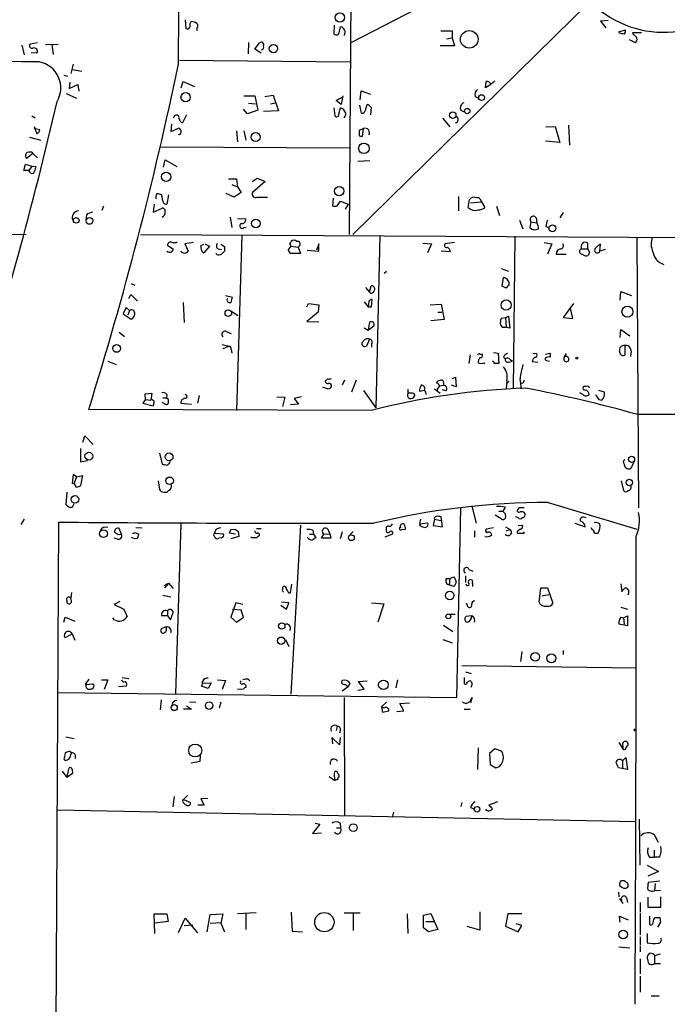
# Model space of a CAD drawing. Extents: x 9 to 740, y 12 to 876.
# Drawn here: x 558 to 653, y 397 to 542 of the extents above; entities that cross this region are included whole.
import ezdxf

# ---------------------------------------------------------------- set-up
doc = ezdxf.new("R2010")
doc.units = 0
doc.header["$MEASUREMENT"] = 0
doc.layers.add('MAIN', color=5, linetype='CONTINUOUS')

msp = doc.modelspace()

# ---------------------------------------------------------------- linework, layer by layer
at = {"layer": 'MAIN'}
for p, q in [((606.9753, 616.458), (606.298, 510.286)), ((637.286, 554.3973), (606.552, 538.48)), ((641.858, 544.6606), (606.806, 510.286)), ((582.168, 541.8666), (582.2527, 540.5966)), ((583.8613, 540.6813), (583.8613, 540.258)), ((604.0967, 541.1046), (604.012, 539.8346)), ((604.774, 539.75), (605.028, 540.8506)), ((644.398, 541.782), (643.2973, 541.6973)), ((643.2973, 541.6973), (644.0593, 540.6813)), ((619.76, 540.258), (621.4533, 540.258)), ((620.6067, 539.0726), (621.4533, 539.242)), ((621.4533, 540.258), (621.4533, 539.242)), ((621.4533, 539.242), (621.792, 538.0566)), ((646.0067, 540.0886), (646.938, 540.4273)), ((646.0913, 539.9193), (646.0067, 540.0886)), ((648.1233, 539.6653), (648.0387, 540.004)), ((648.0387, 540.004), (649.3087, 540.004)), ((558.1227, 538.1413), (558.4613, 536.702)), ((560.4087, 538.48), (559.308, 538.3106)), ((561.594, 538.226), (563.4567, 538.3106)), ((562.5253, 538.226), (562.6947, 536.7866)), ((591.4813, 538.5646), (591.3967, 536.8713)), ((592.4127, 537.5486), (593.09, 538.48)), ((621.792, 538.0566), (619.6753, 538.0566)), ((647.5307, 538.988), (648.3773, 538.5646)), ((560.324, 536.956), (559.4773, 537.0406)), ((593.344, 536.956), (592.4127, 537.5486)), ((565.658, 535.3473), (565.3193, 533.9926)), ((581.3213, 535.94), (606.3827, 535.686)), ((564.3033, 533.7386), (564.8113, 533.5693)), ((565.4887, 534.5853), (566.928, 534.3313)), ((565.15, 532.7226), (565.0653, 531.7913)), ((565.0653, 531.7913), (566.3353, 532.384)), ((566.3353, 532.384), (566.5047, 531.368)), ((581.5753, 531.876), (581.8293, 532.8073)), ((581.8293, 532.8073), (583.5227, 532.0453)), ((626.364, 531.876), (626.4487, 532.8073)), ((627.126, 532.384), (626.364, 531.876)), ((564.642, 531.0293), (566.166, 530.352)), ((590.804, 530.6906), (592.4127, 530.6906)), ((592.4127, 530.6906), (592.836, 528.574)), ((593.852, 530.606), (595.122, 530.7753)), ((595.122, 530.7753), (595.884, 528.4893)), ((604.3507, 530.0133), (605.3667, 530.5213)), ((605.3667, 530.6906), (605.1127, 529.4206)), ((607.9067, 530.098), (608.076, 531.4526)), ((608.076, 531.4526), (609.4307, 530.9446)), ((624.84, 530.606), (625.348, 530.352)), ((591.4813, 529.59), (592.4973, 529.5053)), ((594.6987, 529.5053), (595.376, 529.6746)), ((604.012, 528.9126), (604.1813, 527.7273)), ((605.1127, 529.4206), (604.3507, 530.0133)), ((604.774, 527.9813), (605.028, 528.9126)), ((607.822, 529.336), (608.076, 528.1506)), ((608.6687, 528.574), (608.9227, 529.4206)), ((609.5153, 528.9973), (609.4307, 527.8966)), ((559.562, 527.7273), (560.07, 527.4733)), ((580.5593, 527.7273), (580.39, 527.3886)), ((582.3373, 527.8966), (581.7447, 526.7113)), ((591.312, 528.066), (590.7193, 528.7433)), ((592.836, 528.574), (591.312, 528.066)), ((595.884, 528.4893), (593.6827, 528.4046)), ((622.7233, 528.574), (623.2313, 528.32)), ((559.9007, 526.2033), (560.324, 525.1026)), ((580.136, 526.542), (580.0513, 525.4413)), ((620.014, 527.3886), (621.1147, 526.1186)), ((635.254, 526.1186), (636.6087, 526.2033)), ((636.6087, 526.2033), (637.286, 523.8326)), ((638.556, 526.3726), (638.7253, 523.4093)), ((559.2233, 524.5946), (560.9167, 524.1713)), ((560.7473, 525.6953), (559.9007, 525.8646)), ((580.0513, 525.4413), (581.152, 525.9493)), ((581.3213, 524.9333), (581.152, 525.018)), ((589.7033, 525.526), (589.8727, 523.9173)), ((590.804, 525.526), (591.058, 524.1713)), ((608.4147, 525.8646), (607.7373, 525.6106)), ((608.2453, 524.764), (608.4147, 525.8646)), ((606.298, 522.986), (578.5273, 523.1553)), ((637.286, 523.8326), (635.1693, 524.002)), ((559.7313, 522.224), (558.8, 521.462)), ((559.562, 522.3933), (559.7313, 522.224)), ((559.7313, 522.224), (560.4087, 521.5466)), ((558.3767, 519.684), (558.6307, 520.6153)), ((558.6307, 520.6153), (559.562, 520.3613)), ((559.562, 520.3613), (559.1387, 519.684)), ((559.562, 520.3613), (560.1547, 520.2766)), ((578.9507, 520.192), (579.2047, 521.2926)), ((579.2047, 521.2926), (580.898, 520.2766)), ((609.346, 521.1233), (607.568, 521.0386)), ((559.1387, 519.684), (558.3767, 519.684)), ((559.3927, 519.3453), (559.1387, 519.684)), ((588.518, 518.4986), (589.7033, 518.4986)), ((589.026, 517.652), (589.8727, 517.3133)), ((589.7033, 518.4986), (589.8727, 517.3133)), ((589.8727, 517.3133), (590.3807, 516.4666)), ((591.9893, 518.0753), (592.7513, 518.5833)), ((593.9367, 518.0753), (592.074, 516.4666)), ((592.7513, 518.5833), (593.9367, 518.0753)), ((578.866, 515.1966), (578.6967, 516.128)), ((579.7127, 516.128), (579.4587, 514.7733)), ((589.3647, 515.7893), (588.1793, 516.2973)), ((590.3807, 516.4666), (589.3647, 515.7893)), ((622.3847, 515.874), (622.3847, 513.7573)), ((570.1453, 514.4346), (569.8913, 513.842)), ((577.596, 514.7733), (577.4267, 513.588)), ((592.7513, 515.7893), (594.2753, 515.7893)), ((603.9273, 515.62), (603.8427, 514.5193)), ((604.52, 514.5193), (605.028, 515.1966)), ((605.028, 515.1966), (606.1287, 514.7733)), ((606.1287, 514.7733), (605.7053, 514.0113)), ((623.824, 514.2653), (623.9933, 515.4506)), ((624.1627, 514.9426), (625.7713, 515.112)), ((625.7713, 515.112), (626.2793, 514.2653)), ((627.9727, 514.4346), (628.396, 513.08)), ((567.6053, 513.1646), (567.5207, 512.4026)), ((577.4267, 513.588), (578.7813, 514.1806)), ((637.794, 513.5033), (637.286, 512.7413)), ((588.772, 512.826), (589.026, 511.302)), ((589.8727, 512.6566), (591.058, 512.572)), ((631.3593, 512.4026), (631.8673, 511.1326)), ((633.0527, 512.1486), (632.8833, 511.302)), ((633.0527, 512.1486), (633.8993, 511.9793)), ((633.8147, 512.7413), (633.8993, 511.9793)), ((407.162, 511.2173), (558.7153, 510.286)), ((575.564, 510.286), (726.8633, 509.4393)), ((590.4653, 510.2013), (589.7033, 484.378)), ((590.804, 511.302), (591.1427, 511.3866)), ((610.7853, 510.1166), (610.1927, 484.8013)), ((635.254, 511.4713), (635.6773, 511.302)), ((583.3533, 509.1006), (582.0833, 508.9313)), ((582.0833, 508.9313), (582.5913, 507.8306)), ((584.454, 508.6773), (584.8773, 508.8466)), ((585.724, 508.5926), (584.8773, 507.5766)), ((585.0467, 508.9313), (585.724, 508.5926)), ((587.4173, 508.8466), (587.9253, 508.508)), ((597.3233, 508), (597.7467, 508.5926)), ((597.5773, 508.9313), (597.7467, 509.27)), ((597.7467, 508.5926), (598.7627, 508.4233)), ((598.932, 508.5926), (598.7627, 508.4233)), ((601.8107, 508.9313), (601.472, 508)), ((601.8107, 507.8306), (601.8107, 508.9313)), ((617.1353, 509.016), (618.4053, 508.9313)), ((618.4053, 508.9313), (617.8127, 507.5766)), ((621.792, 509.1006), (620.4373, 508.9313)), ((630.682, 510.032), (630.428, 487.5953)), ((635, 509.1006), (636.1007, 508.9313)), ((636.1007, 508.9313), (635.508, 507.4073)), ((641.4347, 508.1693), (641.4347, 509.016)), ((643.2127, 507.8306), (643.2973, 508.8466)), ((648.6313, 509.8626), (648.8853, 470.0693)), ((586.8247, 507.3226), (586.6553, 507.492)), ((586.994, 508.1693), (587.502, 508.0846)), ((587.9253, 507.8306), (587.502, 507.4073)), ((599.1013, 507.492), (597.662, 507.492)), ((598.7627, 508.4233), (599.1013, 507.492)), ((600.1173, 508), (601.8107, 507.8306)), ((621.1993, 507.746), (619.8447, 507.8306)), ((636.778, 507.4073), (638.2173, 507.4073)), ((640.5033, 508.1693), (641.4347, 508.1693)), ((641.6887, 507.746), (641.5193, 507.238)), ((643.9747, 508.0846), (643.2127, 507.8306)), ((611.4627, 504.6133), (611.8013, 504.8673)), ((628.65, 505.2906), (629.7507, 504.8673)), ((574.2093, 503.0893), (574.7173, 502.8353)), ((628.8193, 502.666), (628.9887, 503.936)), ((573.8707, 500.888), (574.1247, 501.4806)), ((574.1247, 501.4806), (575.1407, 500.4646)), ((608.6687, 502.4966), (609.2613, 501.8193)), ((609.2613, 501.8193), (609.5153, 502.7506)), ((609.4307, 501.65), (609.2613, 501.8193)), ((629.412, 502.412), (628.8193, 502.666)), ((646.176, 500.634), (646.2607, 501.904)), ((646.2607, 501.904), (647.8693, 501.3113)), ((581.8293, 500.2953), (581.9987, 497.332)), ((588.0947, 501.3113), (589.1107, 501.0573)), ((600.0327, 499.618), (600.2867, 500.126)), ((600.2867, 500.126), (601.8107, 499.9566)), ((601.8107, 499.9566), (601.726, 498.856)), ((608.4993, 500.38), (609.092, 499.618)), ((609.1767, 500.38), (609.092, 499.618)), ((609.6, 499.618), (609.6847, 500.7186)), ((618.236, 499.9566), (619.8447, 500.0413)), ((619.8447, 500.0413), (620.268, 497.7553)), ((639.318, 500.126), (637.794, 498.094)), ((573.4473, 499.5333), (573.024, 498.602)), ((573.024, 498.602), (574.2093, 497.84)), ((573.9553, 499.11), (573.4473, 499.5333)), ((573.9553, 499.11), (573.7013, 498.4326)), ((588.772, 499.11), (589.9573, 498.348)), ((601.726, 498.856), (600.0327, 497.5013)), ((609.092, 499.618), (609.6, 499.618)), ((619.3367, 498.856), (619.9293, 498.856)), ((639.2333, 497.9246), (638.8947, 499.4486)), ((600.0327, 497.5013), (601.8107, 497.4166)), ((620.268, 497.7553), (618.3207, 497.586)), ((628.5653, 496.9933), (628.8193, 496.6546)), ((629.3273, 498.0093), (628.65, 497.9246)), ((629.3273, 498.0093), (629.7507, 498.2633)), ((629.3273, 498.0093), (629.412, 496.6546)), ((629.7507, 498.2633), (629.92, 496.4853)), ((637.794, 498.094), (639.2333, 497.9246)), ((572.4313, 495.8926), (573.1933, 495.3)), ((588.264, 495.9773), (588.9413, 495.7233)), ((608.4993, 496.57), (609.092, 496.2313)), ((609.092, 496.2313), (609.9387, 496.824)), ((628.8193, 496.6546), (629.412, 496.6546)), ((629.92, 496.4853), (629.412, 496.6546)), ((646.176, 495.1306), (646.2607, 496.316)), ((646.2607, 496.316), (647.6153, 495.3846)), ((587.5867, 494.1146), (588.6027, 493.8606)), ((609.2613, 494.8766), (608.838, 493.8606)), ((609.6, 494.1993), (609.6, 493.6913)), ((588.6027, 493.8606), (587.6713, 493.4373)), ((588.9413, 493.3526), (589.026, 492.8446)), ((625.5173, 492.6753), (625.856, 492.6753)), ((627.5493, 492.9293), (628.2267, 492.8446)), ((628.2267, 492.8446), (628.3113, 491.3206)), ((633.3067, 492.8446), (633.8993, 492.76)), ((635.1693, 492.6753), (635.8467, 492.8446)), ((638.2173, 492.76), (637.8787, 492.1673)), ((646.2607, 492.5906), (646.0913, 493.0986)), ((646.8533, 493.9453), (646.8533, 492.506)), ((647.7847, 493.1833), (647.7, 492.3366)), ((570.738, 491.6593), (572.008, 491.1513)), ((624.078, 492.5906), (623.9087, 491.3206)), ((626.11, 491.4053), (626.1947, 491.236)), ((628.9887, 492.252), (629.2427, 491.998)), ((629.7507, 491.49), (630.3433, 491.6593)), ((630.0047, 491.9133), (630.3433, 491.6593)), ((633.222, 491.5746), (634.0687, 491.49)), ((635.3387, 491.744), (635.762, 491.6593)), ((603.0807, 489.0346), (602.742, 488.696)), ((605.6207, 488.8653), (605.282, 488.1033)), ((607.314, 488.8653), (606.6367, 487.0873)), ((620.1833, 488.442), (620.1833, 488.1033)), ((621.4533, 489.1193), (621.9613, 489.2886)), ((621.9613, 489.2886), (622.046, 487.8493)), ((629.4967, 488.7806), (629.412, 487.5953)), ((629.8353, 488.696), (629.4967, 488.3573)), ((631.8673, 488.3573), (631.5287, 488.442)), ((576.2413, 486.8333), (577.2573, 486.918)), ((577.2573, 486.918), (577.088, 485.902)), ((603.1653, 487.5953), (602.4033, 487.7646)), ((608.4147, 487.3413), (610.1927, 484.8013)), ((614.934, 487.5106), (614.934, 486.918)), ((615.6113, 486.918), (614.934, 486.918)), ((617.3893, 487.3413), (616.6273, 487.172)), ((618.8287, 487.5953), (619.6753, 486.918)), ((619.5907, 488.0186), (620.1833, 488.1033)), ((620.522, 487.2566), (620.014, 487.426)), ((622.046, 487.8493), (621.3687, 488.1033)), ((640.6727, 486.7486), (640.2493, 487.0026)), ((641.1807, 487.934), (640.842, 487.934)), ((643.89, 487.0873), (643.0433, 487.3413)), ((576.326, 485.9866), (575.9027, 485.4786)), ((575.9027, 485.4786), (577.4267, 485.0553)), ((576.326, 485.9866), (576.2413, 486.8333)), ((576.326, 485.9866), (577.088, 485.902)), ((579.374, 485.2246), (578.7813, 485.5633)), ((578.866, 486.2406), (579.374, 486.2406)), ((579.4587, 486.7486), (579.374, 486.2406)), ((581.4907, 485.4786), (583.0993, 485.3093)), ((584.2, 486.5793), (583.946, 485.4786)), ((595.63, 486.41), (596.8153, 486.3253)), ((596.8153, 486.3253), (596.4767, 484.9706)), ((599.2707, 486.41), (598.17, 486.156)), ((598.17, 486.156), (598.8473, 485.3093)), ((643.0433, 485.9866), (643.4667, 485.902)), ((609.5153, 484.378), (567.944, 484.5473)), ((598.8473, 485.3093), (597.662, 485.2246)), ((567.0973, 479.7213), (567.3513, 480.6526)), ((567.3513, 480.6526), (568.6213, 479.3826)), ((566.7587, 478.79), (566.7587, 476.8426)), ((566.7587, 476.8426), (567.7747, 477.012)), ((578.358, 478.1126), (578.7813, 476.504)), ((648.208, 476.758), (647.7, 475.8266)), ((565.658, 474.98), (565.4887, 473.6253)), ((566.166, 474.6413), (565.658, 474.98)), ((566.166, 474.6413), (565.8273, 473.71)), ((566.166, 474.6413), (567.0127, 474.8106)), ((567.0127, 474.8106), (566.7587, 473.3713)), ((578.1887, 474.0486), (578.358, 472.7786)), ((646.3453, 474.0486), (646.684, 472.6093)), ((565.4887, 473.6253), (565.8273, 473.71)), ((566.166, 473.1173), (565.8273, 473.71)), ((564.7267, 472.3553), (564.5573, 470.5773)), ((622.1307, 442.1293), (622.7233, 470.0693)), ((624.332, 470.3233), (625.0093, 467.7833)), ((628.3113, 469.5613), (628.904, 469.5613)), ((629.2427, 470.154), (628.904, 469.5613)), ((631.2747, 470.0693), (631.1053, 469.8153)), ((635.5927, 470.8313), (648.6313, 466.9366)), ((558.4613, 468.376), (557.9533, 467.614)), ((616.7967, 468.376), (616.6273, 467.6986)), ((618.8287, 468.376), (618.6593, 467.4446)), ((618.8287, 468.376), (619.76, 468.2066)), ((620.014, 467.2753), (619.8447, 468.7146)), ((628.65, 468.4606), (627.8033, 468.9686)), ((629.2427, 469.2226), (629.3273, 468.63)), ((631.1053, 468.63), (630.7667, 468.7146)), ((640.7573, 468.7146), (641.1807, 468.63)), ((562.864, 333.6713), (563.5413, 467.9526)), ((572.77, 466.1746), (572.4313, 467.0213)), ((574.8867, 467.1906), (575.818, 467.106)), ((581.4907, 467.6986), (580.7287, 442.722)), ((586.6553, 466.852), (586.486, 466.344)), ((588.8567, 466.852), (589.4493, 466.9366)), ((589.9573, 466.598), (590.042, 465.836)), ((592.6667, 467.0213), (593.344, 467.0213)), ((597.7467, 442.6373), (599.186, 467.5293)), ((600.964, 466.7673), (601.0487, 466.1746)), ((603.1653, 466.9366), (603.4193, 466.2593)), ((606.8907, 466.598), (606.3827, 466.09)), ((611.7167, 466.9366), (611.7167, 466.6826)), ((613.8333, 467.1906), (613.664, 467.0213)), ((614.0027, 466.852), (614.5953, 466.9366)), ((616.6273, 467.6986), (617.8127, 467.868)), ((616.712, 467.4446), (616.7967, 467.6986)), ((618.6593, 467.4446), (620.014, 467.2753)), ((624.7553, 466.6826), (624.7553, 465.7513)), ((627.5493, 467.106), (626.4487, 466.9366)), ((629.3273, 467.2753), (630.0047, 466.852)), ((629.412, 466.6826), (630.0047, 466.852)), ((631.0207, 466.598), (631.0207, 466.344)), ((631.19, 467.4446), (631.7827, 467.5293)), ((639.4873, 467.7833), (641.0113, 467.2753)), ((572.3467, 465.4126), (571.6693, 465.582)), ((574.802, 466.4286), (575.31, 466.1746)), ((586.486, 466.344), (587.756, 466.2593)), ((587.502, 465.6666), (587.0787, 465.582)), ((589.534, 466.1746), (588.6873, 466.344)), ((590.042, 465.836), (588.8567, 465.4973)), ((591.9893, 465.6666), (591.82, 465.7513)), ((600.456, 466.1746), (601.0487, 466.1746)), ((601.0487, 466.1746), (601.3873, 465.6666)), ((602.234, 465.582), (602.5727, 466.1746)), ((603.5887, 465.582), (602.234, 465.582)), ((602.5727, 466.1746), (603.4193, 466.2593)), ((603.4193, 466.2593), (603.5887, 465.582)), ((605.282, 466.5133), (604.9433, 465.4973)), ((612.648, 466.1746), (611.5473, 465.7513)), ((632.0367, 466.344), (632.0367, 466.5133)), ((642.7047, 466.344), (642.9587, 466.344)), ((623.9087, 461.01), (624.5013, 460.756)), ((620.6067, 459.6553), (621.1147, 459.6553)), ((621.1147, 459.6553), (621.03, 458.724)), ((621.1147, 459.6553), (621.7073, 459.9093)), ((623.4007, 460.0786), (623.4007, 459.0626)), ((579.0353, 458.6393), (579.7127, 458.978)), ((579.7127, 458.978), (579.12, 458.3006)), ((579.7127, 458.978), (580.39, 458.216)), ((597.662, 457.5386), (597.8313, 458.8086)), ((621.7073, 458.47), (621.03, 458.724)), ((634.238, 456.184), (634.492, 458.3006)), ((634.492, 458.3006), (635.508, 458.3006)), ((635.508, 458.3006), (636.27, 456.0146)), ((646.2607, 458.8933), (646.43, 457.708)), ((565.404, 457.6233), (565.3193, 456.7766)), ((565.404, 456.3533), (565.3193, 456.7766)), ((578.866, 457.2), (580.0513, 456.946)), ((597.408, 457.5386), (597.662, 457.5386)), ((634.6613, 457.1153), (635.6773, 457.2846)), ((572.516, 456.2686), (571.6693, 455.8453)), ((571.6693, 455.8453), (573.1087, 455.168)), ((573.1087, 455.168), (573.6167, 454.0673)), ((589.6187, 456.0993), (588.8567, 453.9826)), ((590.3807, 454.9986), (589.1107, 455.0833)), ((590.6347, 455.8453), (589.6187, 456.0993)), ((590.7193, 453.9826), (590.3807, 454.9986)), ((596.2227, 455.7606), (597.0693, 455.168)), ((597.408, 456.0993), (596.3073, 456.184)), ((597.0693, 455.168), (597.408, 456.0993)), ((609.6, 456.0993), (611.378, 455.93)), ((611.378, 455.93), (610.5313, 453.2206)), ((623.824, 455.422), (623.57, 456.0146)), ((646.2607, 455.422), (647.2767, 455.168)), ((564.3033, 453.2206), (564.4727, 453.9826)), ((564.4727, 453.9826), (565.912, 453.39)), ((571.754, 453.5593), (571.5, 453.898)), ((579.5433, 454.152), (578.6967, 454.152)), ((579.5433, 454.914), (579.5433, 454.152)), ((579.5433, 454.152), (579.9667, 453.5593)), ((579.9667, 453.5593), (580.39, 454.66)), ((588.8567, 453.9826), (589.7033, 453.2206)), ((589.7033, 453.2206), (590.7193, 453.9826)), ((621.1147, 454.406), (621.8767, 454.406)), ((624.332, 454.152), (623.4853, 454.0673)), ((646.2607, 453.9826), (646.684, 453.898)), ((646.684, 453.898), (647.2767, 454.152)), ((646.684, 453.898), (646.7687, 452.9666)), ((647.2767, 454.152), (647.2767, 452.7126)), ((579.374, 452.5433), (578.6967, 452.2893)), ((620.1833, 452.7973), (621.538, 451.866)), ((647.2767, 452.7126), (646.0067, 452.9666)), ((565.4887, 451.5273), (564.4727, 450.9346)), ((565.4887, 451.5273), (565.912, 450.596)), ((596.9, 450.6806), (597.408, 449.6646)), ((620.0987, 450.6806), (621.4533, 450.1726)), ((631.698, 448.9026), (631.5287, 447.4633)), ((637.794, 449.072), (637.794, 448.4793)), ((622.8927, 446.8706), (648.5467, 446.532)), ((567.944, 444.8386), (567.436, 444.0766)), ((572.8547, 445.0926), (573.8707, 444.9233)), ((591.3967, 444.8386), (591.6507, 444.5846)), ((623.2313, 445.0926), (623.2313, 444.1613)), ((623.4007, 445.9393), (624.2473, 445.6853)), ((567.436, 444.0766), (568.6213, 444.1613)), ((567.5207, 443.9073), (567.69, 444.0766)), ((569.8067, 444.754), (570.738, 444.754)), ((570.738, 444.754), (570.23, 443.3146)), ((573.532, 443.8226), (572.3467, 443.738)), ((585.5547, 443.484), (584.5387, 443.8226)), ((584.7927, 444.246), (585.978, 444.3306)), ((585.978, 444.3306), (585.5547, 443.484)), ((586.9093, 444.754), (588.0947, 444.6693)), ((588.0947, 444.6693), (587.5867, 443.3146)), ((590.7193, 443.3993), (589.8727, 443.3146)), ((606.1287, 443.738), (605.282, 443.0606)), ((606.3827, 444.246), (606.1287, 443.738)), ((607.568, 443.23), (608.4993, 443.3993)), ((607.6527, 444.5), (608.9227, 444.5846)), ((608.4993, 443.3993), (607.6527, 444.5)), ((613.41, 444.754), (613.156, 443.5686)), ((623.6547, 444.4153), (624.078, 444.6693)), ((563.4567, 442.8913), (622.1307, 442.1293)), ((605.536, 442.1293), (605.6207, 424.8573)), ((624.078, 441.6213), (624.4167, 442.1293)), ((624.4167, 442.1293), (624.1627, 441.3673)), ((578.612, 441.7906), (578.4427, 440.3513)), ((582.3373, 440.944), (583.0993, 440.436)), ((582.7607, 441.5366), (583.692, 441.452)), ((587.4173, 441.452), (587.1633, 440.6053)), ((611.8013, 441.452), (611.0393, 440.7746)), ((611.0393, 440.7746), (611.2087, 440.0126)), ((611.4627, 440.6053), (611.0393, 440.7746)), ((613.7487, 441.2826), (615.188, 441.3673)), ((614.3413, 440.182), (613.7487, 441.2826)), ((583.0993, 440.436), (581.914, 440.436)), ((611.2087, 440.0126), (612.14, 440.182)), ((613.3253, 440.0973), (614.3413, 440.182)), ((623.2313, 440.436), (624.078, 440.436)), ((604.52, 437.896), (604.3507, 437.3033)), ((564.5573, 436.372), (565.8273, 436.118)), ((604.8587, 435.1866), (603.758, 436.2873)), ((603.758, 436.2873), (603.8427, 435.356)), ((605.028, 437.388), (604.8587, 436.88)), ((604.9433, 436.2873), (604.8587, 435.1866)), ((625.2633, 434.7633), (625.1787, 431.546)), ((646.0067, 435.5253), (646.5993, 434.594)), ((646.5993, 435.0173), (646.5993, 434.594)), ((647.0227, 434.6786), (647.2767, 435.0173)), ((564.4727, 434.0013), (564.388, 433.4086)), ((564.896, 434.1706), (564.4727, 434.0013)), ((565.3193, 433.7473), (565.404, 434.0013)), ((584.3693, 433.578), (584.2847, 432.7313)), ((627.7187, 434.594), (626.9567, 433.9166)), ((626.9567, 433.9166), (627.0413, 432.308)), ((628.7347, 434.2553), (627.7187, 434.594)), ((646.5147, 432.816), (647.0227, 433.324)), ((647.0227, 433.324), (647.2767, 431.546)), ((564.7267, 430.3606), (565.0653, 431.8)), ((584.2847, 432.7313), (583.0147, 432.4773)), ((627.0413, 432.308), (627.888, 431.8)), ((647.2767, 431.546), (645.922, 431.8)), ((646.5147, 432.816), (646.5147, 431.7153)), ((564.0493, 431.292), (564.7267, 430.3606)), ((565.5733, 430.9533), (564.7267, 430.3606)), ((565.4887, 431.546), (565.5733, 430.9533)), ((603.3347, 430.53), (604.1813, 429.9373)), ((604.0967, 430.6146), (604.1813, 429.9373)), ((580.39, 426.0426), (580.5593, 427.5666)), ((582.5067, 427.736), (581.914, 427.1433)), ((581.7447, 426.8893), (581.914, 427.1433)), ((581.914, 427.1433), (582.93, 426.72)), ((584.962, 426.2966), (584.0307, 426.2966)), ((585.47, 427.3126), (584.454, 427.228)), ((584.454, 427.228), (584.962, 426.2966)), ((622.8927, 426.72), (622.7233, 426.1273)), ((628.142, 426.8046), (626.872, 426.2966)), ((563.372, 425.6193), (648.5467, 423.926)), ((612.8173, 425.2806), (612.648, 424.688)), ((624.1627, 425.958), (624.6707, 425.7886)), ((601.98, 423.5026), (600.8793, 422.148)), ((601.3027, 423.672), (601.98, 423.5026)), ((604.9433, 423.672), (605.028, 422.9946)), ((648.97, 424.2646), (649.0547, 417.4913)), ((600.8793, 422.148), (602.234, 422.2326)), ((604.4353, 422.9946), (605.028, 422.9946)), ((651.256, 421.894), (651.764, 420.878)), ((651.1713, 419.6926), (651.1713, 418.6766)), ((650.1553, 417.4913), (651.8487, 416.56)), ((650.494, 418.6766), (651.1713, 418.6766)), ((652.018, 418.6766), (651.1713, 418.6766)), ((651.8487, 416.56), (650.24, 415.8826)), ((646.2607, 414.3586), (646.0913, 414.4433)), ((646.3453, 415.2053), (646.7687, 415.2053)), ((652.018, 415.1206), (650.3247, 414.9513)), ((651.3407, 414.782), (651.256, 413.6813)), ((645.922, 413.512), (646.0067, 412.8346)), ((652.1027, 413.766), (651.256, 413.6813)), ((646.0913, 412.5806), (646.5993, 411.8186)), ((647.1073, 412.6653), (647.2767, 411.988)), ((649.1393, 411.988), (649.1393, 410.6333)), ((650.24, 412.75), (650.24, 411.3106)), ((652.1873, 411.3106), (652.1873, 412.8346)), ((577.6807, 407.416), (577.596, 410.2946)), ((577.596, 410.2946), (579.4587, 410.2946)), ((579.4587, 410.2946), (579.628, 409.194)), ((585.3853, 407.67), (585.8087, 410.21)), ((585.8087, 410.21), (587.6713, 410.2946)), ((587.6713, 410.2946), (587.4173, 408.94)), ((592.582, 410.464), (589.8727, 410.2946)), ((591.058, 410.3793), (591.058, 408.0086)), ((597.7467, 410.5486), (597.916, 407.7546)), ((605.536, 410.464), (607.9067, 410.464)), ((606.8907, 410.3793), (606.8907, 407.8393)), ((614.8493, 410.2946), (614.934, 407.416)), ((617.22, 410.1253), (618.3207, 410.3793)), ((617.22, 408.2626), (617.22, 410.1253)), ((618.3207, 410.3793), (619.3367, 408.0086)), ((625.5173, 410.6333), (625.5173, 407.924)), ((629.666, 410.2946), (629.3273, 408.5166)), ((631.698, 410.2946), (629.666, 410.2946)), ((649.1393, 410.464), (649.1393, 407.2466)), ((650.24, 411.3106), (652.1873, 411.3106)), ((579.628, 409.194), (577.6807, 408.94)), ((581.152, 407.5853), (582.168, 409.702)), ((581.9987, 408.6013), (583.2687, 408.686)), ((582.168, 409.702), (583.946, 407.5006)), ((585.8087, 408.94), (587.502, 409.0246)), ((587.4173, 408.94), (587.9253, 407.67)), ((617.5587, 409.194), (618.744, 409.194)), ((631.698, 408.6013), (630.8513, 408.8553)), ((646.176, 409.1093), (646.0913, 409.956)), ((646.0913, 409.956), (647.3613, 409.448)), ((650.494, 409.956), (650.494, 408.7706)), ((652.1027, 409.1093), (651.6793, 408.3473)), ((652.018, 409.7866), (652.1027, 409.1093)), ((597.916, 407.7546), (599.44, 407.67)), ((617.982, 407.67), (617.22, 408.2626)), ((619.3367, 408.0086), (617.982, 407.67)), ((625.5173, 407.924), (623.6547, 408.432)), ((629.3273, 408.5166), (631.19, 407.67)), ((631.19, 407.67), (631.698, 408.6013)), ((650.1553, 407.416), (650.1553, 406.0613)), ((649.1393, 406.908), (649.1393, 405.7226)), ((646.0067, 405.4686), (647.6153, 405.2993)), ((649.1393, 405.5533), (649.1393, 404.7066)), ((649.1393, 403.6906), (649.1393, 401.4893)), ((651.256, 404.114), (651.256, 403.0133)), ((651.256, 403.0133), (652.1027, 403.0133)), ((649.1393, 401.1506), (649.1393, 398.78)), ((650.748, 398.272), (651.9333, 398.272))]:
    msp.add_line(p, q, dxfattribs=at)
for centre, radius in [((604.9183, 542.223), 0.6856), ((623.9698, 539.0107), 1.2958), ((595.1335, 537.6396), 0.6158), ((582.2138, 530.4888), 0.6828), ((625.7887, 530.4317), 0.4319), ((621.5379, 527.8543), 0.4751), ((623.6761, 528.4541), 0.3988), ((592.529, 524.6235), 0.655), ((608.4553, 522.9663), 0.7753), ((579.3479, 518.7815), 0.6789), ((604.8171, 516.6718), 0.684), ((566.1048, 512.3677), 0.4186), ((568.0617, 512.2867), 0.4998), ((592.5647, 511.8969), 0.635), ((636.2163, 511.2066), 0.5044), ((629.3986, 499.9103), 0.7528), ((588.4983, 498.7006), 0.4871), ((647.2579, 498.9294), 0.8139), ((572.0567, 493.5174), 0.5684), ((639.8048, 492.1039), 0.1496), ((567.9678, 477.6756), 0.5757), ((579.786, 477.5652), 0.5682), ((647.8611, 477.1927), 0.4536), ((579.857, 474.0429), 0.5553), ((647.5369, 473.7899), 0.475), ((565.925, 471.3122), 0.5528), ((570.1152, 466.267), 0.5746), ((606.6146, 465.67), 0.4266), ((621.0852, 457.159), 0.628), ((620.8872, 454.0885), 0.3556), ((596.3637, 452.6774), 0.4699), ((596.2757, 450.5117), 0.537), ((633.6909, 448.1421), 0.6386), ((636.0661, 447.9278), 0.6596), ((611.3252, 444.0168), 0.6997), ((580.5487, 440.6583), 0.4404), ((585.6814, 440.9545), 0.5553), ((648.3984, 437.3668), 0.1496), ((583.6282, 434.3507), 0.9537), ((625.1111, 425.7072), 0.4084), ((606.9104, 422.987), 0.5722), ((602.6347, 409.0868), 1.4236), ((646.6422, 407.2576), 0.633)]:
    msp.add_circle(centre, radius, dxfattribs=at)
for centre, radius, start, end in [((-14841.6171, 685.846), 15423.5034, 359.44091325, 359.75450067), ((652.5891, 555.2249), 15.1787, 184.406841, 281.341173), ((582.4644, 540.9211), 0.3874, 236.880041, 349.51391), ((583.4802, 541.0623), 0.6693, 124.689739, 198.440363), ((583.0153, 540.0905), 1.5244, 56.291169, 86.841227), ((583.6075, 541.02), 0.4232, 306.84553, 53.14635), ((604.69, 539.7507), 1.1507, 36.016391, 72.917772), ((604.4474, 540.2823), 0.6245, 225.797976, 301.531771), ((604.9292, 540.0689), 0.7789, 321.175906, 27.397417), ((604.1035, 370.4788), 174.5653, 75.853137, 76.082312), ((646.3455, 540.2156), 0.6292, 312.268789, 19.661787), ((648.0388, 539.0728), 0.5985, 8.116564, 81.883436), ((648.208, 538.9879), 0.4559, 291.799076, 21.810744), ((559.5789, 538.0566), 0.3714, 136.844093, 294.231967), ((559.879, 537.2213), 0.5182, 329.197458, 106.560509), ((593.344, 538.209), 0.3714, 335.774365, 133.145356), ((593.2912, 537.8873), 0.4265, 277.110023, 23.385554), ((259.0078, -32633.396), 33170.4537, 89.47894017, 89.76836746), ((559.9307, 531.8466), 3.9086, 329.179038, 79.205828), ((60.222, 643.6721), 532.0736, 342.598523, 348.253036), ((626.5333, 532.13), 0.6826, 29.738635, 97.11981), ((626.7349, 533.6427), 1.2375, 288.423236, 322.654138), ((625.6441, 530.9024), 0.857, 122.892696, 200.234435), ((-43.5895, 671.0568), 623.0895, 342.6070994, 346.9010618), ((604.6895, 527.8121), 1.1514, 17.097241, 72.902759), ((608.5844, 528.3205), 1.1509, 36.018589, 72.906421), ((623.4851, 528.9127), 0.8337, 113.948533, 203.970165), ((580.861, 527.4839), 0.3876, 345.766569, 141.10474), ((604.443, 527.9352), 0.3342, 218.46437, 7.928861), ((604.8408, 528.1203), 0.9497, 317.056676, 1.828353), ((608.2077, 528.5928), 0.4614, 253.41494, 357.66472), ((621.8485, 527.1911), 0.4928, 283.22987, 66.373951), ((582.0468, 527.4671), 0.8139, 185.534773, 248.212969), ((559.6474, 526.0333), 1.1506, 306.016391, 342.917772), ((580.8559, 525.2299), 0.778, 22.371722, 67.628278), ((580.6198, 525.5847), 0.9573, 317.120783, 356.484521), ((777.0872, 525.2719), 169.3502, 179.885409, 180.114558), ((608.0759, 525.1026), 0.3786, 206.565051, 296.578587), ((608.6687, 525.295), 0.6237, 324.548835, 114.033381), ((559.2473, 521.8974), 0.6242, 148.453829, 224.227622), ((559.3079, 521.462), 0.9653, 74.738635, 127.87186), ((729.4184, 477.5821), 174.5652, 165.843211, 166.072362), ((559.6044, 519.6698), 0.3874, 236.880041, 349.51391), ((578.5062, 515.7893), 0.7037, 133.785044, 201.16028), ((536.0315, 346.8568), 174.5653, 75.853137, 76.082312), ((592.5115, 516.2268), 0.4989, 151.272223, 298.727777), ((579.3269, 515.2154), 0.4613, 182.335786, 286.600508), ((604.1814, 515.154), 0.7194, 241.913927, 298.079046), ((624.6283, 514.9569), 0.8043, 68.375849, 142.135637), ((625.0703, 515.0115), 0.7082, 8.158707, 101.863659), ((566.5085, 512.7601), 1.0011, 95.071627, 200.920414), ((569.0243, 511.2793), 2.3596, 101.925675, 126.967509), ((578.7625, 513.7196), 0.4614, 343.426842, 87.66472), ((578.4217, 513.5244), 0.7856, 297.243539, 4.643715), ((624.7883, 515.1358), 1.2991, 222.073431, 291.445977), ((625.369, 515.3029), 1.3803, 265.608298, 311.260899), ((633.4008, 512.4873), 0.4857, 31.536392, 224.215861), ((590.5385, 511.5598), 0.3701, 115.235729, 315.843007), ((590.4653, 512.4873), 0.5987, 261.876665, 8.132809), ((632.6516, 511.1436), 1.5017, 359.580314, 33.813876), ((637.5109, 511.3561), 2.2598, 152.413275, 177.077961), ((633.6182, 511.9661), 0.9905, 222.102871, 302.700122), ((579.9875, 508.7202), 0.4462, 58.490083, 185.51641), ((706.9555, 720.0797), 246.8296, 238.922635, 239.151838), ((580.4321, 510.6688), 1.5824, 262.322568, 290.362373), ((585.4911, 508.4444), 1.0629, 167.34315, 234.728008), ((587.1835, 508.5761), 0.4487, 127.666685, 245.022443), ((513.007, 466.422), 94.6529, 26.457173, 26.68641), ((598.17, 508.8255), 0.6138, 46.399434, 133.600566), ((598.6886, 508.8943), 0.3876, 308.89526, 104.233431), ((620.6067, 508.6773), 0.3053, 123.700477, 303.684862), ((637.3849, 508.6161), 0.4523, 278.954187, 44.175915), ((641.0612, 508.4912), 0.6441, 54.560553, 209.984307), ((644.1025, 507.025), 1.9916, 113.846818, 141.896418), ((653.4791, 508.9051), 2.7349, 159.506236, 205.076125), ((579.8495, 508.2057), 0.5417, 223.825672, 356.14723), ((582.041, 508.2445), 0.6886, 216.948114, 323.051886), ((587.0598, 508.1933), 0.9019, 254.88975, 299.361907), ((757.2752, 508.1693), 169.3502, 179.885409, 180.114592), ((470.4811, 423.0633), 152.6538, 33.578089, 33.807251), ((620.1979, 507.591), 1.0134, 8.798608, 55.21688), ((637.4977, 507.4496), 0.7209, 93.371594, 183.363661), ((640.5787, 507.7862), 0.3904, 101.134382, 283.933014), ((641.1768, 507.7267), 0.5968, 212.358529, 305.024269), ((641.9849, 508.2116), 0.5518, 184.396316, 237.536771), ((642.8317, 507.9746), 0.4073, 136.691117, 339.295776), ((653.2128, 508.0293), 2.2289, 187.302295, 254.327553), ((628.9402, 503.0227), 0.9146, 348.175232, 86.960213), ((630.1314, 502.1159), 0.778, 112.371722, 157.628278), ((609.4667, 502.2261), 0.5772, 266.424285, 344.649113), ((609.5637, 502.2578), 0.4952, 338.127696, 95.609274), ((588.715, 500.6879), 0.4174, 151.353387, 289.84589), ((587.5861, 501.1422), 1.527, 326.315136, 356.812677), ((609.6169, 500.27), 0.4537, 81.405541, 165.969882), ((574.2439, 498.6673), 0.5285, 42.63831, 123.100681), ((573.8863, 498.6237), 0.8477, 292.398886, 28.282442), ((612.6842, 496.0814), 3.5953, 158.199774, 177.610473), ((609.5408, 497.0187), 0.443, 333.926622, 116.084995), ((630.3238, 497.3029), 1.7855, 159.623479, 189.985116), ((588.0101, 495.5633), 0.4857, 58.479834, 225.767457), ((608.584, 494.1993), 0.4234, 126.867191, 306.867191), ((608.9649, 494.2417), 0.7006, 64.974708, 154.982118), ((609.2614, 494.4533), 0.4233, 323.124688, 90.013536), ((588.4927, 493.4204), 0.4537, 351.405541, 75.969882), ((625.3903, 492.506), 0.2116, 53.124688, 180), ((625.6232, 492.4636), 0.3147, 250.332702, 42.282263), ((629.7448, 491.9495), 0.8143, 95.553068, 158.194671), ((633.5747, 492.5483), 0.3875, 280.497939, 33.11188), ((635.0005, 492.4215), 0.9461, 349.679445, 26.565051), ((646.7647, 493.2588), 0.6922, 82.646032, 193.381761), ((647.0295, 493.2104), 0.7557, 357.94485, 103.482758), ((626.7879, 491.3204), 1.527, 146.315136, 176.812677), ((625.6867, 492.2524), 0.947, 243.443066, 296.551522), ((627.3376, 491.3629), 0.2994, 351.878017, 81.859073), ((627.9726, 321.9707), 169.3502, 89.885409, 90.114558), ((629.6801, 491.9274), 0.4431, 170.831064, 279.168936), ((629.5693, 491.4659), 0.6243, 45.77878, 121.541369), ((633.8646, 491.5631), 0.6428, 109.948836, 178.974741), ((635.3386, 491.9556), 0.2116, 143.124688, 270.027077), ((635.762, 491.2151), 1.0506, 80.726849, 124.34197), ((638.2174, 491.9133), 0.4234, 0, 143.132809), ((638.2668, 491.9464), 0.3754, 143.951305, 354.941002), ((646.6838, 493.4368), 0.9461, 243.434949, 280.320555), ((627.2784, 489.3055), 2.2796, 346.687376, 41.386194), ((646.6719, 487.09), 15.3516, 164.659609, 172.722726), ((603.1822, 488.8059), 0.4537, 194.017867, 278.59446), ((603.2499, 489.9664), 0.947, 259.708141, 296.556934), ((603.3488, 488.0328), 0.3392, 343.066164, 106.933836), ((619.6076, 488.3318), 0.4539, 81.421795, 165.948448), ((619.0142, 487.885), 0.5776, 356.45646, 74.630921), ((619.887, 488.5478), 0.3147, 340.349851, 132.282263), ((625.929, 487.6563), 5.6846, 359.385165, 14.031843), ((758.9519, 446.2613), 133.8752, 161.443679, 161.672862), ((578.9083, 486.3675), 0.6694, 34.698943, 108.426829), ((603.2331, 488.0439), 0.4537, 261.405541, 345.982133), ((635.9155, 382.4808), 105.2616, 91.973433, 104.525186), ((615.5165, 486.6476), 0.6422, 155.098988, 229.952252), ((615.6536, 486.6216), 0.2994, 351.878017, 98.121983), ((618.8842, 487.0568), 2.2598, 152.413275, 177.077961), ((616.9399, 487.6181), 0.4887, 336.855286, 96.88654), ((616.6878, 486.6899), 0.9573, 3.51548, 42.879217), ((619.7006, 487.4091), 0.4537, 104.017867, 188.59446), ((620.1743, 487.6086), 0.4948, 314.647894, 88.957742), ((589.5807, 269.6871), 222.1375, 74.538447, 78.914808), ((641.0113, 487.68), 0.3053, 123.684862, 303.700477), ((641.3359, 487.6094), 0.3598, 11.316179, 115.553719), ((640.6012, 486.5929), 1.0148, 8.825574, 55.177727), ((642.4395, 486.9371), 1.4583, 314.78052, 5.911936), ((577.2452, 485.5875), 0.3516, 356.053693, 116.557763), ((450.5039, 527.6368), 133.8752, 341.453843, 341.683013), ((579.1624, 485.7326), 0.5503, 292.613458, 67.386542), ((582.1667, 485.4855), 0.676, 82.691007, 180.584804), ((582.1116, 486.4382), 0.3155, 296.565051, 79.701651), ((615.2726, 486.8757), 0.7393, 256.762586, 336.36796), ((641.1384, 487.1719), 0.6293, 222.269402, 317.724474), ((833.3007, 613.3752), 228.9667, 213.575483, 213.804652), ((683.6833, -7306.1824), 7790.0458, 89.74343692, 90.25656235), ((579.0865, 477.1677), 0.9125, 294.073425, 344.723953), ((647.0528, 476.8124), 0.4193, 118.404388, 227.348536), ((621.47, 645.7692), 174.5653, 255.845177, 256.07436), ((647.4884, 476.5146), 0.7198, 180.843812, 287.095706), ((566.1064, 474.0748), 0.9594, 273.561805, 312.837328), ((579.0958, 473.1778), 0.8389, 208.416404, 317.338094), ((579.3316, 473.329), 0.8144, 297.902392, 8.971895), ((647.0227, 472.8633), 0.4234, 216.867191, 323.124688), ((647.3267, 473.1019), 0.4938, 274.017831, 21.962994), ((565.488, 471.2539), 1.1506, 216.016391, 252.917772), ((565.2807, 470.6012), 0.4659, 253.708313, 7.497141), ((635.2696, 364.0661), 106.7657, 89.826608, 103.724699), ((628.3114, 465.7485), 4.5029, 78.063699, 94.313801), ((713.7733, 554.0919), 119.7841, 224.885442, 225.114558), ((631.2746, 469.6459), 0.2395, 134.983084, 315.016916), ((631.6557, 279.5695), 190.5002, 89.885408, 90.114592), ((631.6134, 468.7148), 0.7804, 49.396316, 102.536771), ((619.0968, 468.503), 0.2966, 92.724474, 205.347095), ((619.2945, 467.2344), 1.5791, 69.609571, 97.70781), ((628.9322, 468.7711), 0.4195, 227.73366, 340.347095), ((631.444, 468.8839), 0.4233, 216.856362, 323.143638), ((631.7827, 469.0533), 0.4233, 270, 36.875312), ((640.7089, 468.3155), 0.402, 83.085343, 223.790557), ((640.2704, 467.3105), 0.7417, 357.279935, 78.467387), ((643.215, 468.1378), 5.8074, 336.64919, 12.472305), ((608.7306, 6494.4754), 6026.6922, 269.57038122, 270.01148546), ((570.4715, 466.3216), 0.909, 72.950567, 156.599455), ((572.2468, 466.5617), 0.4952, 68.127696, 185.609274), ((587.5022, 465.5814), 1.527, 93.187323, 123.684864), ((461.772, 508.948), 133.8753, 341.443693, 341.672876), ((674.3532, 593.7672), 152.6259, 236.200557, 236.42974), ((592.7089, 466.6402), 0.2992, 171.85365, 278.14635), ((600.329, 464.9477), 1.9272, 70.762147, 98.844034), ((602.8175, 466.5956), 0.487, 44.434381, 239.823169), ((612.0412, 467.0355), 0.3392, 73.066164, 196.949994), ((612.0009, 466.6887), 0.2843, 181.229594, 321.912942), ((612.2078, 467.8086), 0.4537, 261.405541, 345.969882), ((612.4444, 466.354), 0.2714, 318.615449, 144.054897), ((613.8757, 467.0213), 0.2117, 180, 306.875312), ((614.1931, 467.3388), 0.3891, 67.613458, 202.386542), ((613.0732, 466.8526), 1.5244, 3.158773, 33.708831), ((617.5589, 468.7152), 1.527, 236.315136, 266.812677), ((617.4739, 467.614), 0.4234, 270.013532, 36.859073), ((626.624, 466.7128), 0.2843, 128.071195, 268.790557), ((629.6934, 466.466), 0.4959, 204.637133, 51.114633), ((715.9246, 339.7674), 152.6259, 123.57026, 123.799443), ((631.4581, 467.3176), 0.3875, 280.497939, 33.11188), ((642.5774, 467.4867), 0.778, 202.371723, 247.628278), ((642.6058, 466.6685), 0.3392, 163.066164, 286.949994), ((642.5775, 466.7244), 1.163, 56.894758, 100.478021), ((640.9705, 467.4179), 2.2597, 331.624885, 7.135709), ((572.5585, 467.2333), 1.0796, 221.827455, 281.297443), ((572.3298, 465.9206), 0.5082, 271.905397, 29.985395), ((574.8442, 466.7249), 1.1624, 236.890992, 280.498837), ((574.4633, 467.0222), 0.6835, 262.889541, 299.708487), ((574.353, 466.234), 0.9588, 317.155503, 356.448267), ((586.5919, 466.09), 0.2752, 112.632677, 247.367323), ((586.867, 465.9066), 0.3875, 190.497939, 303.11188), ((587.4807, 466.0265), 0.3605, 273.386991, 40.218627), ((592.328, 296.3167), 169.3502, 89.885409, 90.114591), ((593.1323, 465.3704), 0.5518, 94.396316, 147.536771), ((592.786, 466.0246), 0.3213, 341.113913, 96.200365), ((600.9601, 466.3709), 1.046, 216.322154, 265.569787), ((685.7832, 338.4974), 152.6259, 123.57026, 123.799443), ((626.5641, 466.8559), 1.0589, 254.397978, 313.672228), ((626.8296, 466.0053), 0.4732, 10.308094, 116.559637), ((631.5287, 720.3438), 254.0003, 269.885409, 270.114592), ((-10874.1423, 459.7761), 11522.6906, 359.68785865, 0.03013243), ((623.5383, 460.8724), 0.3951, 20.379542, 249.620458), ((621.0977, 459.3166), 0.5965, 145.40144, 263.482652), ((791.1715, 544.2306), 189.2834, 206.45383, 206.683054), ((624.1415, 459.1897), 0.3146, 70.349851, 222.282263), ((624.2261, 459.2319), 0.2549, 318.386991, 85.23076), ((596.646, 457.9196), 0.2116, 143.124688, 270), ((596.7731, 458.1736), 0.3225, 113.210254, 203.193924), ((596.7448, 458.1455), 0.3392, 343.050006, 106.933836), ((724.227, 542.4598), 152.6259, 213.578058, 213.807262), ((621.0802, 459.205), 0.9662, 310.470721, 1.601349), ((623.7148, 458.8465), 0.2343, 168.474184, 34.144517), ((623.5705, 458.6395), 0.9461, 349.679445, 26.565051), ((647.7424, 456.9881), 1.4969, 118.737847, 151.253601), ((646.811, 457.6656), 0.6694, 325.303222, 71.562344), ((565.023, 456.565), 0.3641, 35.53219, 215.544994), ((565.0653, 456.2771), 0.3471, 167.317201, 12.679176), ((579.9243, 454.6458), 0.4659, 1.746506, 144.856868), ((623.9722, 455.7818), 0.3891, 247.613458, 22.386542), ((624.7554, 455.9299), 0.4234, 90.013532, 179.986468), ((635.1835, 456.6215), 1.0418, 204.830837, 278.567205), ((635.5222, 456.4237), 0.8524, 257.56816, 331.318192), ((572.406, 454.8377), 1.435, 242.977849, 327.530339), ((579.2862, 454.3484), 0.6214, 65.555282, 198.426201), ((623.7818, 453.6863), 0.4828, 127.890597, 254.734472), ((623.4075, 454.1123), 0.9253, 285.494612, 2.458892), ((624.0577, 453.4655), 0.7393, 340.655826, 68.220178), ((647.3186, 453.1784), 1.3289, 142.758438, 189.170998), ((578.9084, 451.993), 0.3642, 125.544994, 305.523047), ((578.6825, 452.2893), 0.7367, 306.432795, 20.169163), ((579.4707, 451.9264), 0.6244, 338.406467, 98.908706), ((597.0693, 452.3443), 0.5947, 328.689201, 115.285224), ((564.9438, 451.2942), 0.5927, 23.160508, 217.355214), ((585.4662, 444.1959), 0.8169, 83.780636, 158.145192), ((591.1849, 443.2722), 1.5806, 82.299482, 110.370222), ((568.0135, 443.8589), 0.4952, 174.390726, 291.872304), ((568.2573, 443.865), 0.4694, 262.743283, 39.145968), ((573.151, 444.8246), 0.3875, 190.497939, 303.11188), ((572.9393, 444.0343), 0.6294, 340.344339, 47.723862), ((583.7769, 444.3729), 0.9398, 324.156855, 7.773129), ((590.5077, 444.3729), 0.2469, 120.959776, 300.97172), ((590.7052, 443.7238), 0.4431, 350.845888, 99.154112), ((591.1848, 443.1032), 0.5517, 94.376403, 147.539959), ((605.5255, 444.4153), 0.3518, 133.790922, 285.69933), ((605.5579, 443.744), 0.9656, 31.326048, 106.60319), ((521.2247, 316.9073), 152.6261, 56.200547, 56.42973), ((623.4007, 444.3589), 0.2603, 229.39393, 12.519254), ((623.6548, 444.0767), 0.7282, 324.450432, 54.46781), ((580.913, 441.0056), 0.7006, 91.226878, 171.157467), ((611.7152, 440.2558), 0.4312, 350.144439, 125.84663), ((623.4924, 442.0376), 0.7186, 224.204981, 324.591177), ((604.1306, 437.5149), 0.5449, 44.382821, 212.940555), ((604.5905, 437.4585), 0.4431, 350.845888, 99.154112), ((646.938, 435.2713), 0.4234, 323.132809, 216.867191), ((564.6279, 433.1875), 0.3262, 137.33528, 241.588605), ((564.4515, 433.7684), 0.8681, 271.399434, 358.607164), ((565.0654, 433.8321), 0.3785, 26.551512, 116.585359), ((565.4755, 433.4685), 0.5376, 324.278976, 97.643241), ((627.1898, 433.3294), 1.8012, 334.782284, 30.935387), ((646.7898, 434.7422), 0.2414, 217.88123, 344.726148), ((565.2346, 431.6023), 0.2603, 347.50701, 130.575031), ((604.0543, 432.5196), 0.5773, 21.043924, 201.034661), ((627.7697, 432.8947), 1.1011, 276.167798, 342.412536), ((646.0847, 432.5352), 0.5136, 33.145471, 167.473612), ((434.1113, 347.5518), 227.9507, 21.690305, 21.919497), ((604.6894, 430.8263), 0.6294, 132.276138, 199.655661), ((604.3083, 430.9956), 0.2994, 351.878017, 98.121983), ((604.9011, 430.149), 0.3225, 113.217258, 203.193924), ((604.4352, 430.6146), 0.3787, 333.44848, 63.414653), ((604.4777, 429.556), 0.483, 74.755285, 127.859376), ((583.0572, 427.609), 1.4969, 208.737847, 241.253601), ((582.549, 426.6269), 0.3922, 237.34287, 13.731538), ((625.4185, 425.6475), 1.2937, 116.56307, 166.111999), ((754.1259, 553.0425), 179.6053, 224.885409, 225.114592), ((626.8451, 426.0695), 0.6042, 217.224566, 332.29402), ((604.3506, 422.7193), 1.122, 58.113158, 121.882505), ((604.5623, 422.656), 0.5604, 216.027373, 36.027373), ((650.2874, 420.7152), 1.5257, 50.590634, 134.184769), ((649.056, 419.777), 3.1598, 339.61968, 7.704162), ((651.6048, 419.5034), 1.3847, 157.589256, 216.661358), ((646.8534, 414.6126), 0.7807, 130.605275, 192.524828), ((731.7053, 542.0474), 152.6537, 236.192759, 236.421922), ((646.6412, 414.528), 0.7201, 331.943894, 28.049084), ((653.5841, 414.1469), 3.3572, 166.136778, 185.063402), ((646.8729, 414.8992), 0.8167, 221.445945, 299.631761), ((650.9596, 415.0357), 1.3865, 238.733619, 282.344134), ((646.7369, 412.5594), 0.3852, 15.955611, 217.182255), ((650.7057, 409.0034), 0.3147, 227.717737, 19.667298), ((651.9747, 409.0462), 0.9747, 130.573242, 176.288367), ((651.6794, 579.1365), 169.3502, 269.885409, 270.114558), ((651.2562, 411.651), 5.6971, 258.858112, 275.113757), ((651.7471, 406.4846), 0.5083, 271.905397, 29.985395), ((650.9173, 403.86), 0.7572, 116.561667, 206.568435), ((650.5363, 403.5635), 0.9747, 34.386217, 87.506872), ((652.1876, 402.8434), 1.527, 93.187323, 123.684864), ((650.8327, 403.4367), 0.5987, 171.876665, 314.993233)]:
    msp.add_arc(centre, radius, start, end, dxfattribs=at)

doc.saveas('drawing.dxf')
